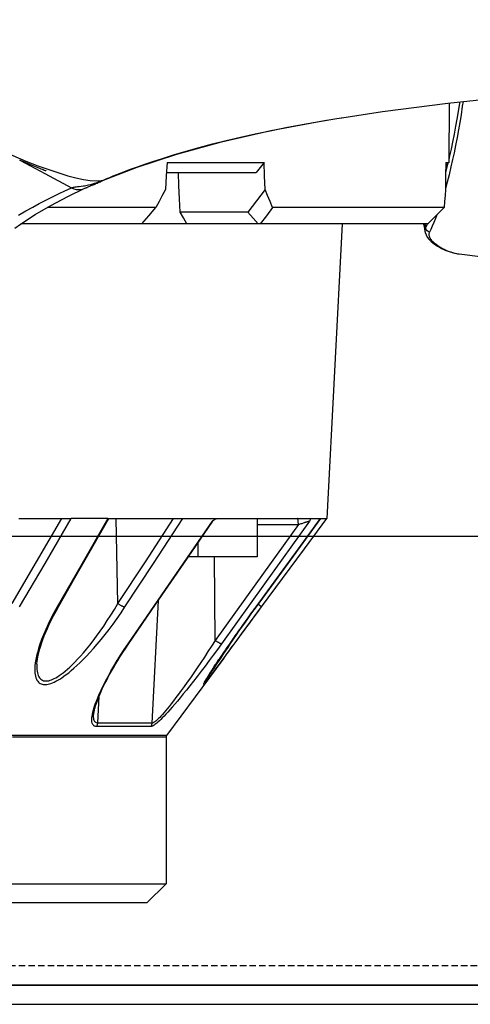
# Model space of a CAD drawing. Units: millimetres. Extents: x 0 to 14145, y -14193 to 9989.
# Drawn here: x 12981 to 13016, y 8495 to 8572 of the extents above; entities that cross this region are included whole.
import ezdxf

# ---------------------------------------------------------------- set-up
doc = ezdxf.new("R2010")
doc.units = ezdxf.units.MM
doc.linetypes.add('ACAD_ISO03W100', pattern=[30, 12, -18])
doc.linetypes.add('DASHED', pattern=[0.75, 0.5, -0.25])
for name, color, linetype in [('0129760_100_main_view_BL16', 7, 'Continuous'), ('0139190_0GR_main_view_BL15', 7, 'Continuous'), ('0139190_0GR_main_view_BL18', 7, 'Continuous'), ('Q', 4, 'Continuous'), ('Spigoli nascosti', 1, 'ACAD_ISO03W100'), ('Spigoli visibili', 255, 'Continuous')]:
    doc.layers.add(name, color=color, linetype=linetype)
doc.styles.get("Standard").update_dxf_attribs({"font": 'txt.shx'})
doc.dimstyles.new('ISO-25', dxfattribs={"dimtxt": 2.5, "dimasz": 2.5, "dimexe": 1.25, "dimexo": 0.625, "dimtad": 1, "dimtxsty": 'Standard', "dimcen": 2.5, "dimadec": 0, "dimazin": 0, "dimtfac": 1, "dimtmove": 0, "dimatfit": 3, "dimfxl": 1, "dimarcsym": 0})

# ---------------------------------------------------------------- blocks, each defined once
blk = doc.blocks.new('*D108')
at = {"layer": 'Defpoints', "color": 0, "transparency": 16777216}
for p in [(13670.043, 8984.648), (13670.043, 8500.248), (10836.044, 8500.13)]:
    blk.add_point(p, dxfattribs=at)
at = {"layer": 'Q', "color": 0, "lineweight": -2, "transparency": 16777216}
for p, q in [((10836.044, 8512.63), (10836.044, 9009.648)), ((13670.043, 8512.748), (13670.043, 9009.648)), ((10886.044, 8984.648), (13620.043, 8984.648))]:
    blk.add_line(p, q, dxfattribs=at)
at = {"layer": 'Q', "color": 0, "transparency": 16777216}
for points in [[(10886.044, 8992.981), (10886.044, 8976.314), (10836.044, 8984.648)], [(13620.043, 8992.981), (13620.043, 8976.314), (13670.043, 8984.648)]]:
    blk.add_solid(points, dxfattribs=at)
at = {"layer": 'Q', "color": 0, "transparency": 16777216, "insert": (12253.043, 9022.148), "char_height": 50, "attachment_point": 5}
blk.add_mtext('2834', dxfattribs=at)
blk = doc.blocks.new('A$C7C981AE4')
for p, q in [((2353, 115), (-273, 115)), ((-273, 113.5), (2353, 113.5))]:
    blk.add_line(p, q)
blk = doc.blocks.new('CONVOGLIATORE LATO SPALLA')
at = {"layer": 'Spigoli nascosti', "linetype": 'DASHED', "lineweight": 25}
blk.add_line((1.5, -1097.25), (1.5, 237.75), dxfattribs=at)
at = {"layer": 'Spigoli visibili', "linetype": 'Continuous', "lineweight": 25}
for p, q in [((0, 237.75), (0, -1097.75)), ((35, -1065.25), (35, 205.75))]:
    blk.add_line(p, q, dxfattribs=at)
blk = doc.blocks.new('0139190_0GR_MAIN_VIEW_BL18', base_point=(46.68, 151.824))
at = {"layer": '0139190_0GR_main_view_BL18', "color": 7, "linetype": 'Continuous'}
for p, q in [((61.366, 163.06), (61.364, 163.074)), ((62.544, 158.575), (62.526, 158.619)), ((62.536, 158.607), (62.536, 158.607)), ((62.687, 158.26), (62.687, 158.261)), ((62.409, 157.508), (62.678, 158.009)), ((62.158, 157.041), (62.409, 157.508))]:
    blk.add_line(p, q, dxfattribs=at)
at = {"layer": '0139190_0GR_main_view_BL18', "color": 4, "linetype": 'Continuous'}
for p, q in [((62.539, 158.6), (62.536, 158.607)), ((62.546, 158.583), (62.539, 158.6))]:
    blk.add_line(p, q, dxfattribs=at)
for points in [[(61.364, 163.074), (61.249, 163.835), (61.092, 165.059), (60.951, 166.418), (60.83, 167.899), (60.73, 169.496), (60.652, 171.217), (60.6, 173.068), (60.573, 175.044), (60.576, 177.138), (60.61, 179.342), (60.656, 180.938)], [(62.536, 158.607), (62.29, 159.238), (62.045, 159.981), (61.814, 160.821), (61.605, 161.744), (61.418, 162.748), (61.366, 163.06)], [(62.563, 158.546), (62.555, 158.565), (62.546, 158.583)], [(62.687, 158.261), (62.684, 158.268), (62.68, 158.276), (62.677, 158.284), (62.673, 158.293), (62.669, 158.302), (62.665, 158.313), (62.66, 158.324), (62.655, 158.337), (62.649, 158.351), (62.643, 158.366), (62.637, 158.381), (62.63, 158.398), (62.623, 158.415), (62.615, 158.432), (62.607, 158.451), (62.598, 158.469), (62.59, 158.488), (62.581, 158.507), (62.572, 158.527), (62.563, 158.546)], [(63.433, 156.946), (63.357, 157.053), (63.18, 157.328), (63.008, 157.624), (62.842, 157.939), (62.687, 158.26)], [(62.156, 157.036), (62.172, 157.075), (62.188, 157.112), (62.204, 157.149), (62.219, 157.185), (62.233, 157.221), (62.247, 157.255), (62.261, 157.288), (62.274, 157.32), (62.286, 157.351), (62.298, 157.381), (62.309, 157.409), (62.32, 157.436), (62.329, 157.46), (62.338, 157.482), (62.346, 157.501), (62.352, 157.516), (62.356, 157.527), (62.358, 157.533), (62.359, 157.535)]]:
    blk.add_lwpolyline(points, dxfattribs=at)
at = {"layer": '0139190_0GR_main_view_BL18', "color": 7, "linetype": 'Continuous'}
for points in [[(62.526, 158.619), (62.505, 158.669), (62.482, 158.726), (62.456, 158.79), (62.428, 158.861), (62.397, 158.941), (62.362, 159.031), (62.325, 159.133), (62.283, 159.248), (62.236, 159.381), (62.184, 159.534), (62.126, 159.712), (62.06, 159.923), (61.991, 160.158), (61.923, 160.4), (61.857, 160.648), (61.792, 160.906), (61.729, 161.173), (61.668, 161.447), (61.608, 161.732), (61.549, 162.026), (61.491, 162.332), (61.434, 162.651), (61.379, 162.98), (61.366, 163.06)], [(62.324, 157.547), (62.338, 157.584), (62.4, 157.77), (62.451, 157.94), (62.491, 158.094), (62.52, 158.234), (62.539, 158.361), (62.547, 158.475), (62.544, 158.575)], [(62.544, 158.575), (62.54, 158.595), (62.536, 158.607)], [(62.638, 158.254), (62.634, 158.281), (62.625, 158.33), (62.614, 158.373), (62.604, 158.41), (62.594, 158.442), (62.585, 158.469), (62.576, 158.493), (62.569, 158.514), (62.561, 158.532), (62.555, 158.548), (62.549, 158.562), (62.544, 158.575)], [(62.678, 158.009), (62.673, 158.02), (62.669, 158.032), (62.666, 158.045), (62.663, 158.06), (62.66, 158.078), (62.657, 158.099), (62.655, 158.124), (62.651, 158.154), (62.647, 158.19), (62.642, 158.232), (62.638, 158.254)], [(62.678, 158.009), (62.696, 158.052), (62.708, 158.098), (62.712, 158.144), (62.709, 158.19), (62.697, 158.235), (62.687, 158.26)], [(63.193, 157.019), (63.111, 157.158), (63.039, 157.287), (62.974, 157.405), (62.917, 157.514), (62.866, 157.614), (62.82, 157.706), (62.779, 157.791), (62.742, 157.87), (62.708, 157.942), (62.678, 158.009)], [(61.248, 155.201), (61.462, 155.617), (61.652, 156), (61.815, 156.338), (61.954, 156.64), (62.073, 156.912), (62.176, 157.158), (62.264, 157.381), (62.324, 157.547)]]:
    blk.add_lwpolyline(points, dxfattribs=at)
blk = doc.blocks.new('0129760_100_MAIN_VIEW_BL16', base_point=(56.393, 136.22))
at = {"layer": '0129760_100_main_view_BL16', "color": 4, "linetype": 'Continuous'}
for p, q in [((61.089, 165.082), (62.202, 165.073)), ((62.255, 165.019), (62.202, 165.073)), ((63.353, 164.682), (63.353, 161.542)), ((63.353, 163.081), (68.873, 162.792)), ((63.353, 163.081), (68.873, 162.792)), ((68.873, 162.675), (68.873, 162.792)), ((68.873, 162.674), (68.873, 162.675)), ((68.873, 162.238), (68.873, 162.479)), ((68.873, 161.486), (68.873, 162.238)), ((62.393, 160.01), (62.393, 161.469)), ((63.353, 161.542), (63.353, 161.508)), ((63.353, 161.508), (63.353, 160.168)), ((68.873, 160.743), (68.873, 161.486)), ((68.873, 161.486), (69.593, 161.486)), ((69.593, 161.486), (69.593, 160.374)), ((70.529, 161.465), (70.528, 161.466)), ((63.134, 161.31), (63.134, 160.044)), ((71.486, 160.864), (71.459, 160.884)), ((71.486, 160.864), (72.94, 159.791)), ((71.486, 160.864), (72.94, 159.791)), ((68.873, 160.577), (68.873, 160.743)), ((69.335, 160.374), (69.593, 160.374)), ((69.593, 160.374), (69.593, 160.197)), ((63.353, 160.168), (63.353, 159.326)), ((68.873, 159.922), (68.873, 160.096)), ((62.393, 159.789), (62.393, 160.01)), ((68.873, 159.17), (68.873, 159.922)), ((72.969, 159.781), (75.713, 159.781)), ((75.713, 159.781), (76.073, 159.421)), ((76.073, 159.421), (76.073, 158.717)), ((63.353, 159.326), (63.353, 157.058)), ((68.873, 159.035), (68.873, 159.17)), ((68.873, 158.708), (68.873, 159.035)), ((68.873, 158.688), (68.873, 158.708)), ((76.073, 158.717), (76.073, 158.708)), ((76.073, 158.708), (76.073, 148.703)), ((68.873, 157.826), (68.873, 158.005)), ((68.873, 157.024), (68.873, 157.826)), ((75.713, 157.728), (75.713, 157.731)), ((75.713, 157.65), (75.713, 157.728))]:
    blk.add_line(p, q, dxfattribs=at)
at = {"layer": '0129760_100_main_view_BL16', "color": 7, "linetype": 'Continuous'}
for p, q in [((68.987, 161.486), (68.987, 162.258)), ((70.528, 161.568), (70.528, 161.568)), ((70.528, 161.466), (70.529, 161.465)), ((70.528, 161.465), (70.529, 161.465)), ((68.925, 160.655), (68.925, 160.655)), ((71.155, 160.702), (69.593, 160.687)), ((71.898, 160.522), (71.894, 160.525)), ((72.704, 159.519), (70.408, 159.637)), ((71.216, 159.082), (71.216, 159.082)), ((70.464, 158.88), (68.873, 158.847)), ((72.704, 158.501), (72.202, 158.525)), ((72.557, 158.423), (72.557, 158.423)), ((70.517, 157.77), (70.517, 157.77)), ((71.603, 157.362), (71.603, 157.362))]:
    blk.add_line(p, q, dxfattribs=at)
at = {"layer": '0129760_100_main_view_BL16', "color": 4, "linetype": 'Continuous'}
for points in [[(62.202, 165.02), (62.202, 165.049), (62.202, 165.067), (62.202, 165.073)], [(62.202, 165.02), (62.456, 165.016), (62.71, 165.012)], [(62.71, 165.012), (62.822, 165.005), (62.936, 164.997), (63.049, 164.989)], [(63.353, 164.682), (63.201, 164.835), (63.049, 164.989)], [(63.049, 164.989), (63.049, 164.937), (63.049, 164.871), (63.049, 164.792), (63.049, 164.7), (63.049, 164.595), (63.049, 164.476), (63.049, 164.344), (63.049, 164.2), (63.049, 164.042), (63.049, 163.871), (63.049, 163.688), (63.049, 163.491), (63.049, 163.283), (63.049, 163.062), (63.049, 162.828), (63.049, 162.583), (63.049, 162.325), (63.049, 162.056), (63.049, 161.774)], [(70.528, 161.568), (69.995, 161.961), (69.442, 162.37), (68.873, 162.789)], [(70.528, 161.466), (69.995, 161.855), (69.441, 162.26), (68.873, 162.674)], [(68.873, 162.479), (68.873, 162.554), (68.873, 162.619), (68.873, 162.674)], [(68.873, 162.479), (68.873, 162.481), (68.875, 162.483), (68.877, 162.483), (68.881, 162.484), (68.885, 162.483), (68.891, 162.481), (68.897, 162.479), (68.904, 162.476), (68.912, 162.472), (68.922, 162.468)], [(63.049, 161.774), (62.936, 161.728), (62.822, 161.682), (62.71, 161.635)], [(63.049, 161.774), (63.201, 161.658), (63.353, 161.542)], [(62.71, 161.635), (62.456, 161.625), (62.202, 161.615)], [(62.202, 159.801), (62.202, 160.126), (62.202, 160.443), (62.202, 160.75), (62.202, 161.048), (62.202, 161.336), (62.202, 161.615)], [(62.202, 161.615), (62.298, 161.542), (62.393, 161.469)], [(62.71, 161.635), (62.921, 161.473), (63.134, 161.31)], [(71.459, 160.884), (71.429, 160.906), (71.365, 160.953), (71.298, 161.002), (71.226, 161.055), (71.15, 161.111), (71.07, 161.17), (70.986, 161.231), (70.899, 161.295), (70.808, 161.362), (70.716, 161.43), (70.621, 161.5), (70.528, 161.568)], [(71.459, 160.884), (71.422, 160.911), (71.353, 160.962), (71.279, 161.016), (71.2, 161.074), (71.116, 161.136), (71.028, 161.201), (70.935, 161.269), (70.838, 161.34), (70.738, 161.414), (70.634, 161.49), (70.529, 161.568)], [(63.353, 161.508), (63.244, 161.409), (63.134, 161.31)], [(70.529, 161.465), (70.64, 161.383), (70.749, 161.305), (70.855, 161.229), (70.956, 161.157), (71.054, 161.088), (71.146, 161.024), (71.232, 160.963), (71.313, 160.907), (71.389, 160.856), (71.459, 160.808), (71.523, 160.765), (71.582, 160.725), (71.635, 160.69), (71.684, 160.658), (71.728, 160.629), (71.767, 160.604), (71.802, 160.581), (71.833, 160.562), (71.861, 160.544), (71.885, 160.53), (71.906, 160.517), (71.924, 160.506), (71.939, 160.498), (71.945, 160.495)], [(71.946, 160.496), (71.946, 160.496), (71.946, 160.496), (71.945, 160.496), (71.944, 160.497), (71.943, 160.497), (71.941, 160.498), (71.939, 160.499), (71.936, 160.501), (71.933, 160.502), (71.93, 160.504), (71.926, 160.506), (71.922, 160.509), (71.917, 160.511), (71.912, 160.514), (71.906, 160.518), (71.9, 160.521), (71.894, 160.525), (71.887, 160.529), (71.879, 160.534), (71.872, 160.538), (71.864, 160.543), (71.855, 160.549), (71.846, 160.554), (71.837, 160.56), (71.827, 160.566), (71.817, 160.572), (71.807, 160.579), (71.796, 160.586), (71.784, 160.593), (71.773, 160.601), (71.76, 160.609), (71.748, 160.617), (71.735, 160.625), (71.721, 160.634), (71.707, 160.643), (71.692, 160.653), (71.677, 160.663), (71.661, 160.673), (71.645, 160.684), (71.628, 160.695), (71.61, 160.707), (71.592, 160.719), (71.573, 160.731), (71.554, 160.744), (71.535, 160.757), (71.515, 160.771), (71.494, 160.785), (71.473, 160.799), (71.452, 160.813), (71.43, 160.828), (71.407, 160.844), (71.384, 160.859), (71.361, 160.875), (71.337, 160.892), (71.312, 160.908), (71.288, 160.926), (71.262, 160.943), (71.237, 160.961), (71.211, 160.979), (71.184, 160.998), (71.157, 161.017), (71.129, 161.036), (71.101, 161.056), (71.072, 161.076), (71.042, 161.097), (71.013, 161.118), (70.982, 161.139), (70.951, 161.161), (70.919, 161.184), (70.887, 161.207), (70.854, 161.23), (70.82, 161.254), (70.786, 161.279), (70.751, 161.304), (70.715, 161.33), (70.678, 161.356), (70.641, 161.383), (70.603, 161.411), (70.564, 161.439), (70.529, 161.465)], [(71.945, 160.495), (71.952, 160.491), (71.962, 160.485), (71.97, 160.482), (71.976, 160.48), (71.98, 160.479), (71.981, 160.48), (71.98, 160.482), (71.978, 160.486), (71.973, 160.491), (71.966, 160.498), (71.957, 160.506), (71.945, 160.516), (71.931, 160.528), (71.914, 160.542), (71.894, 160.557), (71.871, 160.575), (71.845, 160.595), (71.815, 160.618), (71.782, 160.643), (71.744, 160.672), (71.702, 160.703), (71.656, 160.738), (71.605, 160.776), (71.548, 160.818), (71.486, 160.864)], [(68.887, 160.698), (68.885, 160.701), (68.881, 160.711), (68.877, 160.719), (68.875, 160.728), (68.873, 160.736), (68.873, 160.743)], [(68.925, 160.655), (68.92, 160.659), (68.912, 160.665), (68.905, 160.672), (68.899, 160.68), (68.893, 160.688), (68.888, 160.696), (68.887, 160.698)], [(68.922, 160.647), (68.912, 160.659), (68.904, 160.67), (68.897, 160.681), (68.891, 160.691), (68.887, 160.698)], [(71.216, 159.082), (70.486, 159.584), (69.718, 160.111), (68.925, 160.655)], [(68.873, 160.096), (68.873, 160.321), (68.873, 160.536), (68.873, 160.577)], [(63.353, 160.168), (63.243, 160.106), (63.134, 160.044)], [(63.134, 160.044), (62.887, 160.033), (62.64, 160.021), (62.393, 160.01)], [(62.202, 159.801), (62.456, 159.785), (62.71, 159.768)], [(62.71, 159.768), (62.822, 159.71), (62.936, 159.65), (63.049, 159.591)], [(75.713, 158.597), (75.713, 158.718), (75.713, 158.878), (75.713, 159.026), (75.713, 159.161), (75.713, 159.283), (75.713, 159.391), (75.713, 159.487), (75.713, 159.569), (75.713, 159.638), (75.713, 159.693), (75.713, 159.735), (75.713, 159.764), (75.713, 159.779), (75.713, 159.781)], [(63.353, 159.326), (63.201, 159.459), (63.049, 159.591)], [(63.049, 159.591), (63.049, 159.226), (63.049, 158.85), (63.049, 158.465), (63.049, 158.07), (63.049, 157.666), (63.049, 157.554)], [(72.557, 158.423), (72.549, 158.423), (72.532, 158.425), (72.513, 158.428), (72.491, 158.432), (72.467, 158.437), (72.441, 158.443), (72.413, 158.45), (72.383, 158.459), (72.351, 158.469), (72.317, 158.481), (72.28, 158.494), (72.241, 158.509), (72.2, 158.526), (72.157, 158.544), (72.112, 158.564), (72.064, 158.586), (72.015, 158.609), (71.963, 158.635), (71.91, 158.662), (71.854, 158.691), (71.796, 158.723), (71.735, 158.757), (71.671, 158.793), (71.604, 158.833), (71.533, 158.876), (71.458, 158.922), (71.38, 158.972), (71.299, 159.026), (71.216, 159.082)], [(70.517, 157.77), (69.983, 158.074), (69.43, 158.39), (68.873, 158.708)], [(68.873, 158.688), (68.873, 158.465), (68.873, 158.238), (68.873, 158.005)], [(75.713, 157.731), (75.713, 157.951), (75.713, 158.161), (75.713, 158.359), (75.713, 158.545), (75.713, 158.597)], [(71.603, 157.362), (71.586, 157.363), (71.548, 157.367), (71.506, 157.372), (71.462, 157.38), (71.415, 157.39), (71.365, 157.402), (71.312, 157.417), (71.256, 157.434), (71.198, 157.453), (71.136, 157.475), (71.072, 157.5), (71.003, 157.527), (70.932, 157.558), (70.856, 157.593), (70.777, 157.631), (70.694, 157.673), (70.606, 157.72), (70.517, 157.77)], [(75.713, 156.54), (75.713, 156.722), (75.713, 156.991), (75.713, 157.248), (75.713, 157.494), (75.713, 157.65)]]:
    blk.add_lwpolyline(points, dxfattribs=at)
at = {"layer": '0129760_100_main_view_BL16', "color": 7, "linetype": 'Continuous'}
for points in [[(68.873, 162.674), (69.715, 162.059), (70.528, 161.465)], [(68.987, 162.258), (68.981, 162.276), (68.975, 162.293), (68.969, 162.309), (68.963, 162.326), (68.958, 162.341), (68.953, 162.356), (68.948, 162.37), (68.944, 162.383), (68.94, 162.395), (68.937, 162.407), (68.934, 162.417), (68.931, 162.426), (68.929, 162.434), (68.927, 162.442), (68.925, 162.448), (68.924, 162.453), (68.923, 162.458), (68.922, 162.461), (68.922, 162.464), (68.922, 162.466), (68.922, 162.468)], [(68.922, 162.468), (70.099, 161.623), (71.22, 160.818)], [(68.987, 162.258), (68.975, 162.258), (68.963, 162.258), (68.951, 162.257), (68.94, 162.256), (68.929, 162.255), (68.919, 162.254), (68.91, 162.253), (68.902, 162.251), (68.894, 162.25), (68.888, 162.248), (68.883, 162.246), (68.878, 162.244), (68.875, 162.242), (68.874, 162.24), (68.873, 162.238)], [(68.987, 162.258), (70.096, 161.462), (71.155, 160.702)], [(70.476, 161.504), (70.477, 161.505), (70.484, 161.514), (70.49, 161.522), (70.496, 161.529), (70.501, 161.537), (70.507, 161.543), (70.511, 161.549), (70.516, 161.554), (70.519, 161.559), (70.522, 161.562), (70.525, 161.565), (70.527, 161.567), (70.528, 161.568), (70.528, 161.568)], [(71.421, 160.852), (71.357, 160.895), (71.288, 160.941), (71.214, 160.99), (71.135, 161.042), (71.051, 161.098), (70.963, 161.156), (70.888, 161.206)], [(71.894, 160.525), (71.892, 160.527), (71.88, 160.536), (71.866, 160.547), (71.849, 160.559), (71.829, 160.573), (71.806, 160.59), (71.78, 160.608), (71.75, 160.629), (71.717, 160.652), (71.679, 160.678), (71.637, 160.706), (71.591, 160.738), (71.54, 160.772), (71.483, 160.81), (71.421, 160.852)], [(68.922, 160.647), (68.922, 160.65), (68.922, 160.653), (68.922, 160.654), (68.923, 160.655), (68.924, 160.656), (68.925, 160.655)], [(71.22, 159.069), (70.1, 159.838), (68.922, 160.647)], [(71.22, 160.818), (71.22, 160.815), (71.219, 160.812), (71.218, 160.807), (71.216, 160.802), (71.214, 160.796), (71.211, 160.79), (71.207, 160.782), (71.203, 160.775), (71.198, 160.766), (71.193, 160.758), (71.187, 160.749), (71.181, 160.739), (71.175, 160.73), (71.168, 160.72), (71.162, 160.711), (71.155, 160.702)], [(71.155, 160.702), (71.261, 160.634), (71.366, 160.565), (71.469, 160.497), (71.571, 160.429), (71.669, 160.363), (71.764, 160.298), (71.854, 160.236), (71.939, 160.176), (72.02, 160.118), (72.094, 160.064), (72.164, 160.013), (72.228, 159.965), (72.288, 159.92), (72.342, 159.878), (72.391, 159.839), (72.435, 159.803), (72.475, 159.77), (72.511, 159.739), (72.543, 159.711), (72.572, 159.685), (72.597, 159.662), (72.619, 159.64), (72.638, 159.621), (72.654, 159.603), (72.668, 159.586), (72.679, 159.572), (72.688, 159.558), (72.695, 159.547), (72.7, 159.536), (72.703, 159.527), (72.704, 159.519)], [(71.22, 160.818), (71.326, 160.741), (71.431, 160.664), (71.534, 160.588), (71.636, 160.512), (71.734, 160.437), (71.829, 160.365), (71.919, 160.295), (72.004, 160.228), (72.085, 160.164), (72.159, 160.103), (72.229, 160.046), (72.293, 159.993), (72.352, 159.943), (72.406, 159.896), (72.456, 159.853), (72.5, 159.813), (72.54, 159.776), (72.576, 159.742), (72.608, 159.71), (72.637, 159.682), (72.662, 159.655), (72.684, 159.631), (72.703, 159.609), (72.719, 159.59), (72.733, 159.571), (72.744, 159.555), (72.753, 159.54), (72.76, 159.527), (72.765, 159.515), (72.768, 159.505), (72.769, 159.497)], [(70.529, 159.011), (69.715, 159.544), (68.873, 160.096)], [(70.464, 158.88), (69.681, 159.392), (68.873, 159.922)], [(72.94, 159.791), (72.94, 159.784), (72.94, 159.763), (72.94, 159.729), (72.94, 159.682), (72.94, 159.621), (72.94, 159.546), (72.94, 159.459), (72.94, 159.357), (72.94, 159.243), (72.94, 159.115), (72.94, 158.974), (72.94, 158.821), (72.94, 158.654), (72.94, 158.475), (72.94, 158.283), (72.94, 158.079), (72.94, 157.862), (72.94, 157.634), (72.94, 157.393), (72.94, 157.141), (72.94, 156.878)], [(72.969, 159.781), (72.969, 159.78), (72.969, 159.77), (72.969, 159.748), (72.969, 159.716), (72.969, 159.674), (72.969, 159.62), (72.969, 159.557), (72.969, 159.482), (72.969, 159.397), (72.969, 159.301), (72.969, 159.195), (72.969, 159.079), (72.969, 158.952), (72.969, 158.816), (72.969, 158.669), (72.969, 158.512), (72.969, 158.345), (72.969, 158.168), (72.969, 157.981), (72.969, 157.785), (72.969, 157.579), (72.969, 157.364), (72.969, 157.14), (72.969, 156.907)], [(72.704, 159.519), (72.704, 159.41), (72.704, 159.289), (72.704, 159.155), (72.704, 159.01), (72.704, 158.852), (72.704, 158.682), (72.704, 158.501)], [(72.769, 159.497), (72.759, 159.503), (72.749, 159.508), (72.738, 159.513), (72.727, 159.516), (72.715, 159.518), (72.704, 159.519)], [(72.769, 159.497), (72.769, 159.388), (72.769, 159.266), (72.769, 159.133), (72.769, 158.988), (72.769, 158.83), (72.769, 158.661), (72.769, 158.479)], [(70.464, 158.88), (70.47, 158.889), (70.477, 158.898), (70.484, 158.908), (70.49, 158.917), (70.496, 158.927), (70.501, 158.937), (70.507, 158.947), (70.511, 158.956), (70.516, 158.966), (70.519, 158.975), (70.522, 158.983), (70.525, 158.991), (70.527, 158.998), (70.528, 159.005), (70.529, 159.011)], [(70.529, 157.743), (70.639, 157.681), (70.747, 157.625), (70.852, 157.573), (70.952, 157.527), (71.049, 157.486), (71.14, 157.449), (71.227, 157.418), (71.307, 157.392), (71.383, 157.37), (71.452, 157.353), (71.516, 157.339), (71.575, 157.33), (71.629, 157.323), (71.677, 157.32), (71.721, 157.32), (71.761, 157.322), (71.796, 157.326), (71.828, 157.333), (71.856, 157.341), (71.88, 157.351), (71.902, 157.363), (71.92, 157.376), (71.936, 157.39), (71.949, 157.406), (71.96, 157.423), (71.968, 157.44), (71.975, 157.459), (71.979, 157.479), (71.981, 157.5), (71.981, 157.523), (71.979, 157.546), (71.975, 157.571), (71.968, 157.597), (71.96, 157.624), (71.949, 157.654), (71.936, 157.684), (71.92, 157.717), (71.902, 157.752), (71.88, 157.788), (71.856, 157.827), (71.828, 157.868), (71.796, 157.911), (71.761, 157.957), (71.721, 158.005), (71.677, 158.056), (71.628, 158.11), (71.575, 158.167), (71.516, 158.226), (71.452, 158.289), (71.382, 158.354), (71.307, 158.421), (71.226, 158.491), (71.14, 158.563), (71.048, 158.637), (70.952, 158.712), (70.851, 158.787), (70.747, 158.863), (70.639, 158.938), (70.529, 159.011)], [(71.22, 159.069), (71.22, 159.074), (71.219, 159.077), (71.218, 159.08), (71.216, 159.082)], [(72.769, 158.479), (72.768, 158.465), (72.765, 158.452), (72.76, 158.44), (72.753, 158.429), (72.744, 158.419), (72.733, 158.41), (72.719, 158.403), (72.703, 158.398), (72.684, 158.393), (72.662, 158.391), (72.637, 158.39), (72.608, 158.392), (72.576, 158.395), (72.54, 158.401), (72.5, 158.409), (72.456, 158.421), (72.407, 158.435), (72.353, 158.453), (72.293, 158.475), (72.229, 158.5), (72.16, 158.53), (72.085, 158.564), (72.004, 158.602), (71.919, 158.645), (71.829, 158.693), (71.734, 158.746), (71.636, 158.803), (71.534, 158.864), (71.431, 158.929), (71.326, 158.998), (71.22, 159.069)], [(71.603, 157.362), (71.612, 157.362), (71.656, 157.361), (71.696, 157.362), (71.731, 157.366), (71.763, 157.372), (71.791, 157.379), (71.816, 157.388), (71.837, 157.398), (71.855, 157.41), (71.871, 157.422), (71.884, 157.436), (71.895, 157.451), (71.903, 157.467), (71.91, 157.484), (71.914, 157.502), (71.916, 157.521), (71.916, 157.541), (71.914, 157.562), (71.91, 157.584), (71.903, 157.608), (71.895, 157.633), (71.884, 157.659), (71.871, 157.687), (71.855, 157.716), (71.837, 157.747), (71.815, 157.78), (71.791, 157.815), (71.763, 157.852), (71.731, 157.891), (71.696, 157.932), (71.656, 157.976), (71.612, 158.022), (71.564, 158.07), (71.51, 158.122), (71.451, 158.175), (71.387, 158.231), (71.317, 158.29), (71.242, 158.351), (71.161, 158.414), (71.075, 158.478), (70.983, 158.545), (70.887, 158.612), (70.786, 158.679), (70.682, 158.747), (70.574, 158.814), (70.464, 158.88)], [(68.873, 158.688), (69.715, 158.207), (70.529, 157.743)], [(72.704, 158.501), (72.703, 158.488), (72.7, 158.476), (72.695, 158.466), (72.688, 158.456), (72.679, 158.447), (72.668, 158.44), (72.654, 158.433), (72.638, 158.428), (72.619, 158.425), (72.597, 158.423), (72.572, 158.422), (72.557, 158.423)], [(72.769, 158.479), (72.759, 158.485), (72.749, 158.49), (72.738, 158.495), (72.727, 158.498), (72.715, 158.5), (72.704, 158.501)], [(70.529, 157.038), (69.715, 157.513), (68.873, 158.005)], [(70.464, 156.898), (69.681, 157.355), (68.873, 157.826)], [(70.517, 157.77), (70.519, 157.768), (70.522, 157.765), (70.525, 157.76), (70.527, 157.755), (70.528, 157.749), (70.529, 157.743)]]:
    blk.add_lwpolyline(points, dxfattribs=at)
at = {"layer": '0129760_100_main_view_BL16', "color": 4, "linetype": 'Continuous'}
blk.add_arc((72.969, 159.829), 0.048, 233.5757, 270, dxfattribs=at)
blk = doc.blocks.new('0139190_0GR_MAIN_VIEW_BL15', base_point=(46.676, 197.982))
at = {"layer": '0139190_0GR_main_view_BL15', "color": 7, "linetype": 'Continuous'}
for p, q in [((63.915, 165.255), (63.917, 165.27)), ((63.917, 165.27), (63.918, 165.272)), ((63.707, 164.773), (63.707, 164.773)), ((63.353, 164.675), (63.361, 164.671)), ((63.353, 164.627), (63.358, 164.628)), ((63.504, 164.63), (63.504, 164.63))]:
    blk.add_line(p, q, dxfattribs=at)
at = {"layer": '0139190_0GR_main_view_BL15', "color": 4, "linetype": 'Continuous'}
blk.add_line((63.727, 164.799), (63.743, 164.823), dxfattribs=at)
for points in [[(63.917, 165.27), (64.094, 166.696), (64.308, 169.154), (64.422, 171.785), (64.433, 174.562), (64.342, 177.458), (64.301, 178.275)], [(63.743, 164.823), (63.769, 164.861), (63.792, 164.901), (63.814, 164.941), (63.833, 164.981), (63.85, 165.021), (63.866, 165.062), (63.88, 165.102), (63.892, 165.143), (63.901, 165.183), (63.91, 165.222), (63.916, 165.262), (63.918, 165.272)], [(63.504, 164.63), (63.517, 164.633), (63.561, 164.649), (63.604, 164.673), (63.646, 164.706), (63.686, 164.747), (63.707, 164.773)], [(63.707, 164.773), (63.716, 164.784), (63.727, 164.799)], [(63.353, 164.603), (63.358, 164.603), (63.402, 164.611)], [(63.402, 164.611), (63.448, 164.619), (63.494, 164.628), (63.504, 164.63)]]:
    blk.add_lwpolyline(points, dxfattribs=at)
at = {"layer": '0139190_0GR_main_view_BL15', "color": 7, "linetype": 'Continuous'}
for points in [[(61.063, 165.341), (61.15, 165.328), (61.31, 165.304), (61.452, 165.281), (61.589, 165.257), (61.737, 165.23), (61.886, 165.201), (62.02, 165.174), (62.148, 165.147), (62.287, 165.116), (62.432, 165.081), (62.574, 165.044), (62.688, 165.013)], [(61.069, 165.28), (61.091, 165.277), (61.249, 165.251), (61.39, 165.227), (61.526, 165.203), (61.673, 165.175), (61.821, 165.145), (61.953, 165.117), (62.081, 165.089), (62.149, 165.073)], [(63.913, 165.24), (63.914, 165.247), (63.915, 165.255)], [(63.714, 164.808), (63.736, 164.837), (63.757, 164.867), (63.777, 164.897), (63.796, 164.928), (63.813, 164.959), (63.829, 164.99), (63.844, 165.021), (63.857, 165.051), (63.869, 165.082), (63.88, 165.111), (63.889, 165.14), (63.897, 165.168), (63.904, 165.196), (63.909, 165.222), (63.913, 165.24)], [(62.218, 165.057), (62.361, 165.021), (62.374, 165.017)], [(63.184, 164.853), (63.25, 164.828), (63.328, 164.796), (63.397, 164.766), (63.457, 164.739), (63.511, 164.713)], [(63.511, 164.713), (63.498, 164.691), (63.481, 164.673), (63.462, 164.658), (63.441, 164.647), (63.419, 164.641)], [(63.511, 164.713), (63.517, 164.71), (63.523, 164.708), (63.53, 164.706), (63.537, 164.704), (63.544, 164.703), (63.552, 164.703), (63.56, 164.703), (63.568, 164.704), (63.577, 164.706), (63.585, 164.708), (63.594, 164.711), (63.602, 164.715), (63.611, 164.719), (63.62, 164.723), (63.629, 164.729), (63.639, 164.735), (63.648, 164.742), (63.657, 164.749), (63.667, 164.757)], [(63.667, 164.757), (63.676, 164.766), (63.686, 164.776), (63.695, 164.786), (63.705, 164.797), (63.714, 164.808)], [(63.714, 164.808), (63.715, 164.793), (63.711, 164.78), (63.707, 164.773)], [(63.358, 164.628), (63.38, 164.633), (63.419, 164.641)], [(63.361, 164.671), (63.367, 164.668), (63.419, 164.641)], [(63.419, 164.641), (63.427, 164.638), (63.436, 164.634), (63.445, 164.632), (63.454, 164.63), (63.464, 164.628), (63.474, 164.628), (63.485, 164.628), (63.495, 164.629), (63.504, 164.63)]]:
    blk.add_lwpolyline(points, dxfattribs=at)
blk = doc.blocks.new('A$C3C546EDC')
at = {"layer": '0129760_100_main_view_BL16', "rotation": 270}
blk.add_blockref('0129760_100_MAIN_VIEW_BL16', (64.487, -59.748), dxfattribs=at)
at = {"layer": '0139190_0GR_main_view_BL15', "rotation": 270}
blk.add_blockref('0139190_0GR_MAIN_VIEW_BL15', (126.249, -50.031), dxfattribs=at)
at = {"layer": '0139190_0GR_main_view_BL18', "rotation": 270}
blk.add_blockref('0139190_0GR_MAIN_VIEW_BL18', (80.09, -50.035), dxfattribs=at)

msp = doc.modelspace()

# ---------------------------------------------------------------- block references
at = {"xscale": 4.166666666686068, "yscale": 4.166666666664241, "zscale": 4.166666666666853}
msp.add_blockref('A$C3C546EDC', (12625.417, 8834.113), dxfattribs=at)
at = {"rotation": 90}
msp.add_blockref('CONVOGLIATORE LATO SPALLA', (12485.544, 8496.749), dxfattribs=at)
msp.add_blockref('A$C7C981AE4', (11213.043, 8381.749))

# ---------------------------------------------------------------- dimensions: what is measured, and where the dimension line sits
at = {"layer": 'Q'}
dim = msp.add_linear_dim(base=(13670.043, 8984.648), p1=(10836.044, 8500.13), p2=(13670.043, 8500.248), dimstyle='ISO-25', override={"dimscale": 20}, dxfattribs=at)
dim.commit()
dim.dimension.update_dxf_attribs({"geometry": '*D108', "text_midpoint": (12253.043, 9022.148)})

doc.saveas('drawing.dxf')
